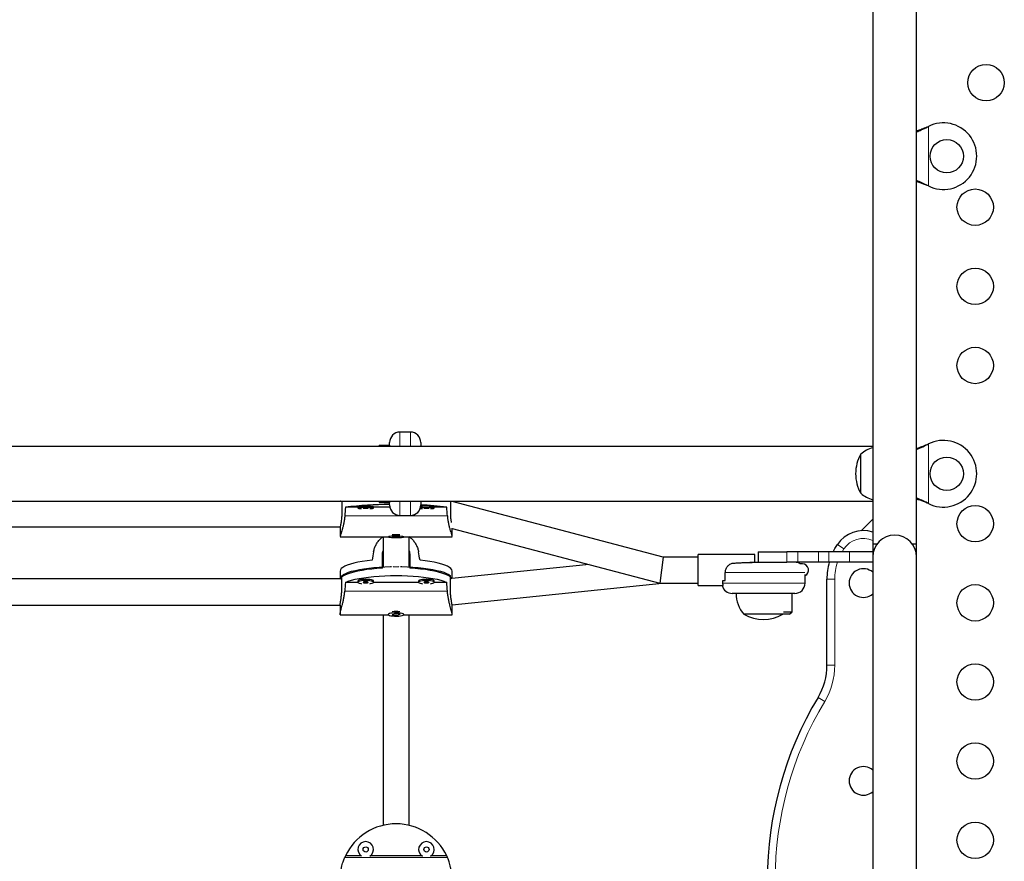
# Model space of a CAD drawing. Extents: x -82 to 529, y -9 to 571.
# Drawn here: x 211 to 235, y 185 to 205 of the extents above; entities that cross this region are included whole.
import ezdxf

# ---------------------------------------------------------------- set-up
doc = ezdxf.new("R2010")
doc.units = 0
doc.header["$LTSCALE"] = 0.125
doc.header["$MEASUREMENT"] = 0
doc.layers.add('CONTOUR', color=7, linetype='CONTINUOUS')

msp = doc.modelspace()

# ---------------------------------------------------------------- linework, layer by layer
at = {"layer": 'CONTOUR', "lineweight": 25}
for p, q in [((231.82233, 206.92463), (231.82233, 192.88988)), ((232.87233, 192.88988), (232.87233, 206.92486)), ((233.12987, 202.90557), (233.15983, 202.91806)), ((233.13586, 202.90557), (233.15983, 202.91806)), ((233.15983, 201.4867), (233.12987, 201.49919)), ((233.15983, 201.4867), (233.13586, 201.49919)), ((220.72233, 195.57738), (220.47233, 195.57738)), ((219.97233, 195.26488), (220.22233, 195.26488)), ((219.97233, 195.26488), (219.97233, 195.23488)), ((220.22233, 195.26488), (220.22233, 195.32738)), ((220.22233, 195.26488), (220.22233, 195.23488)), ((220.97233, 195.32738), (220.97233, 195.23363)), ((233.12987, 195.28057), (233.15983, 195.29306)), ((233.13586, 195.28057), (233.15983, 195.29306)), ((231.82233, 195.23488), (136.87228, 195.23488)), ((231.53483, 194.10863), (231.53483, 195.04613)), ((136.87228, 193.91988), (231.82233, 193.91988)), ((219.0409, 193.91988), (219.03838, 193.9173)), ((219.07551, 193.91988), (219.07551, 193.64137)), ((219.97233, 193.91988), (219.97233, 193.88988)), ((219.97233, 193.88988), (220.22233, 193.88988)), ((220.22233, 193.91988), (220.22233, 193.88988)), ((220.22233, 193.82738), (220.22233, 193.88988)), ((220.97233, 193.92113), (220.97233, 193.82738)), ((221.68165, 193.91988), (221.68165, 193.64137)), ((221.72195, 193.91164), (221.71626, 193.91988)), ((226.794, 192.57738), (221.72208, 193.91166)), ((221.72233, 193.9116), (221.72233, 193.91988)), ((233.15983, 193.8617), (233.12987, 193.87419)), ((233.15983, 193.8617), (233.13586, 193.87419)), ((219.46187, 193.77155), (219.16388, 193.77155)), ((219.46187, 193.78485), (219.46187, 193.75372)), ((219.83687, 193.75372), (219.83687, 193.78485)), ((220.22864, 193.77155), (219.83687, 193.77155)), ((221.29528, 193.75372), (221.29528, 193.78485)), ((221.59328, 193.77155), (221.29528, 193.77155)), ((220.47233, 193.57738), (220.72233, 193.57738)), ((231.82233, 193.48988), (231.54104, 193.20859)), ((209.72034, 193.30063), (219.03682, 193.30063)), ((219.03483, 193.28736), (219.03483, 193.06828)), ((221.72233, 193.06828), (221.72233, 193.26682)), ((221.72233, 193.26533), (226.71316, 191.95238)), ((219.03483, 193.06625), (220.19108, 193.06625)), ((220.19108, 193.06828), (220.19108, 193.06206)), ((220.37939, 193.07066), (220.28079, 193.06023)), ((220.28079, 193.06023), (220.37776, 193.05345)), ((220.37776, 193.07049), (220.37776, 193.05345)), ((220.37776, 193.05345), (220.47636, 193.06388)), ((220.47636, 193.06388), (220.37939, 193.07066)), ((220.56608, 193.06206), (220.56608, 193.06828)), ((220.56608, 193.06625), (221.72233, 193.06625)), ((231.82233, 192.88988), (231.82233, 192.70238)), ((231.92546, 192.88988), (231.82233, 192.88988)), ((232.87233, 192.88988), (232.76919, 192.88988)), ((232.87233, 192.57738), (232.87233, 192.88988)), ((220.06608, 192.64355), (220.06608, 192.33851)), ((220.06608, 192.64355), (220.06608, 192.33851)), ((220.69108, 192.33865), (220.69108, 192.64355)), ((220.69108, 192.33865), (220.69108, 192.64355)), ((229.07233, 192.70238), (229.07233, 192.45238)), ((229.07233, 192.70238), (229.75983, 192.70238)), ((230.0229, 192.70238), (229.75983, 192.70238)), ((230.51771, 192.70238), (230.0229, 192.70238)), ((230.76502, 192.70238), (230.51771, 192.70238)), ((231.25983, 192.70238), (230.76502, 192.70238)), ((231.82233, 192.70238), (231.25983, 192.70238)), ((231.82233, 192.70238), (231.82233, 192.57738)), ((220.05045, 192.3086), (220.05045, 192.629)), ((220.7067, 192.629), (220.7067, 192.3086)), ((226.794, 192.57738), (226.71316, 191.95238)), ((227.62858, 192.57738), (226.794, 192.57738)), ((228.99358, 192.63988), (227.62858, 192.63988)), ((227.62858, 192.26488), (227.62858, 192.63988)), ((228.87024, 192.45238), (229.13334, 192.45238)), ((228.99358, 192.45465), (228.99358, 192.63988)), ((229.13334, 192.45238), (229.55817, 192.45238)), ((229.55817, 192.45238), (229.75983, 192.45238)), ((230.0229, 192.45238), (229.75983, 192.45238)), ((230.51771, 192.45238), (230.0229, 192.45238)), ((230.13358, 192.41238), (230.08298, 192.41238)), ((230.76502, 192.45238), (230.51771, 192.45238)), ((231.25983, 192.45238), (230.76502, 192.45238)), ((231.82233, 192.45238), (231.25983, 192.45238)), ((231.82233, 192.57738), (231.82233, 177.07738)), ((232.87233, 177.07738), (232.87233, 192.57738)), ((219.03483, 192.24118), (219.03483, 192.05019)), ((225.01208, 192.39989), (221.72051, 192.0613)), ((221.72233, 192.06148), (221.72233, 192.24118)), ((227.62858, 191.88988), (227.62858, 192.26488)), ((228.28209, 192.01488), (228.28209, 192.20238)), ((219.03652, 192.05019), (209.72064, 192.05019)), ((219.0755, 191.80845), (219.0755, 192.12886)), ((219.46233, 191.96841), (219.16387, 191.96841)), ((219.46187, 192.00175), (219.46187, 191.97124)), ((220.92074, 191.96841), (219.83641, 191.96841)), ((219.83687, 191.97124), (219.83687, 192.00175)), ((220.92028, 192.00175), (220.92028, 191.97124)), ((221.59328, 191.96841), (221.29482, 191.96841)), ((221.29528, 191.97124), (221.29528, 192.00175)), ((221.68165, 191.80845), (221.68165, 192.12886)), ((221.72114, 191.43306), (226.76961, 191.95238)), ((226.71316, 191.95238), (227.62858, 191.95238)), ((228.22198, 191.95238), (228.22198, 192.01488)), ((228.22198, 192.01488), (228.28209, 192.01488)), ((230.19733, 191.95238), (230.19733, 192.15926)), ((230.19735, 191.95238), (230.19735, 192.13188)), ((230.72233, 189.98072), (230.72233, 192.04613)), ((227.62858, 191.88988), (228.20527, 191.88988)), ((228.20527, 191.88988), (228.23315, 191.88988)), ((229.94733, 191.70238), (228.44733, 191.70238)), ((229.88483, 191.26488), (229.88483, 191.70238)), ((209.72193, 191.42519), (219.03522, 191.42519)), ((219.03483, 191.4184), (219.03483, 191.20368)), ((221.72233, 191.20368), (221.72233, 191.4184)), ((229.68005, 191.26488), (229.88483, 191.26488)), ((229.82233, 191.20238), (229.88483, 191.26488)), ((219.03483, 191.19082), (220.19372, 191.19082)), ((220.19108, 191.20368), (220.19108, 191.19758)), ((220.37939, 191.21916), (220.28079, 191.19302)), ((220.28079, 191.19302), (220.37776, 191.17601)), ((220.37776, 191.17601), (220.47636, 191.20215)), ((220.37776, 191.19112), (220.37776, 191.17601)), ((220.47636, 191.20215), (220.37939, 191.21916)), ((220.56343, 191.19082), (221.72233, 191.19082)), ((220.56608, 191.19758), (220.56608, 191.20368)), ((229.65143, 191.20238), (228.72858, 191.20238)), ((229.69733, 191.20238), (229.65143, 191.20238)), ((229.82233, 191.20238), (229.69733, 191.20238)), ((219.54329, 185.40198), (219.16388, 185.40198)), ((221.0017, 185.40198), (219.75545, 185.40198)), ((221.59328, 185.40198), (221.21386, 185.40198))]:
    msp.add_line(p, q, dxfattribs=at)
at = {"layer": 'CONTOUR', "lineweight": 18}
for p, q in [((233.13586, 202.90557), (233.12987, 202.90557)), ((233.15983, 202.91806), (233.15983, 201.4867)), ((233.13586, 201.49919), (233.12987, 201.49919)), ((220.47233, 195.57738), (220.47233, 195.23488)), ((220.72233, 195.23488), (220.72233, 195.57738)), ((233.13586, 195.28057), (233.12987, 195.28057)), ((233.15983, 195.29306), (233.15983, 193.8617)), ((220.47233, 193.91988), (220.47233, 193.57738)), ((220.72233, 193.57738), (220.72233, 193.91988)), ((233.13586, 193.87419), (233.12987, 193.87419)), ((219.14748, 193.56486), (221.60968, 193.56486)), ((229.75983, 192.45238), (229.75983, 192.70238)), ((230.0229, 192.70238), (230.0229, 192.45238)), ((230.51771, 192.70238), (230.51771, 192.45238)), ((230.76502, 192.70238), (230.76502, 192.45238)), ((231.12858, 192.77164), (230.97233, 192.87529)), ((231.12858, 192.77164), (231.08567, 192.70238)), ((231.25983, 192.70238), (231.25983, 192.45238)), ((230.19358, 192.20238), (228.28209, 192.20238)), ((228.22198, 191.95238), (230.19733, 191.95238)), ((230.90983, 192.04613), (230.72233, 192.04613)), ((230.90983, 192.04613), (230.90983, 189.98072)), ((221.60968, 191.76111), (219.14748, 191.76111)), ((230.90983, 189.98072), (230.72233, 189.98072)), ((230.50781, 189.20772), (230.6685, 189.11109)), ((221.60968, 185.36595), (219.14748, 185.36595))]:
    msp.add_line(p, q, dxfattribs=at)
at = {"layer": 'CONTOUR', "lineweight": 25, "flags": 128}
for points in [[(219.83687, 193.78485), (219.83644, 193.78595), (219.82605, 193.79025), (219.80256, 193.79415), (219.7677, 193.79737), (219.72407, 193.79965), (219.67491, 193.80084), (219.62384, 193.80084), (219.57467, 193.79965), (219.53105, 193.79737), (219.49619, 193.79415), (219.4727, 193.79025), (219.46231, 193.78595), (219.46187, 193.78485)], [(219.74694, 193.73994), (219.78641, 193.7427), (219.81585, 193.74629), (219.83295, 193.75043), (219.83644, 193.75482), (219.82605, 193.75912), (219.80256, 193.76302), (219.7677, 193.76623), (219.72407, 193.76852), (219.67491, 193.7697), (219.62384, 193.7697), (219.57467, 193.76852), (219.53105, 193.76623), (219.49619, 193.76302), (219.4727, 193.75912), (219.46231, 193.75482), (219.4658, 193.75043), (219.4829, 193.74629), (219.51234, 193.7427), (219.55181, 193.73994)], [(219.64937, 193.74834), (219.67329, 193.74875), (219.69357, 193.74991), (219.70712, 193.75166), (219.71187, 193.75372), (219.70712, 193.75577), (219.69357, 193.75752), (219.67329, 193.75868), (219.64937, 193.75909), (219.62546, 193.75868), (219.60518, 193.75752), (219.59163, 193.75577), (219.58687, 193.75372), (219.59163, 193.75166), (219.60518, 193.74991), (219.62546, 193.74875), (219.64937, 193.74834)], [(220.95802, 193.74401), (220.97075, 193.7427), (221.01022, 193.73994)], [(221.20535, 193.73994), (221.24481, 193.7427), (221.27426, 193.74629), (221.29136, 193.75043), (221.29485, 193.75482), (221.28446, 193.75912), (221.26096, 193.76302), (221.22611, 193.76623), (221.18248, 193.76852), (221.13331, 193.7697), (221.08225, 193.7697), (221.03308, 193.76852), (220.98945, 193.76623), (220.96418, 193.76409)], [(221.10778, 193.74834), (221.1317, 193.74875), (221.15198, 193.74991), (221.16552, 193.75166), (221.17028, 193.75372), (221.16552, 193.75577), (221.15198, 193.75752), (221.1317, 193.75868), (221.10778, 193.75909), (221.08386, 193.75868), (221.06359, 193.75752), (221.05004, 193.75577), (221.04528, 193.75372), (221.05004, 193.75166), (221.06359, 193.74991), (221.08386, 193.74875), (221.10778, 193.74834)], [(220.23313, 193.07224), (220.2066, 193.06848), (220.19282, 193.06425), (220.19283, 193.05986), (220.20661, 193.05563), (220.23314, 193.05187), (220.27046, 193.04887), (220.3158, 193.04685), (220.36579, 193.04596), (220.41674, 193.04626), (220.46485, 193.04773), (220.50656, 193.05026), (220.53879, 193.05367), (220.55913, 193.0577), (220.56608, 193.06206), (220.55912, 193.06641), (220.53878, 193.07044), (220.50655, 193.07385), (220.46483, 193.07638), (220.41672, 193.07785), (220.36577, 193.07815), (220.31578, 193.07726), (220.27044, 193.07524), (220.23313, 193.07224)], [(230.8735, 192.70238), (230.91503, 192.78163), (230.97233, 192.87529)], [(219.80398, 192.50314), (219.68255, 192.48907), (219.56845, 192.47239), (219.46288, 192.45327), (219.36694, 192.43192), (219.28165, 192.40857), (219.20791, 192.38345), (219.14648, 192.35684), (219.09802, 192.329), (219.06304, 192.30025), (219.0419, 192.27087), (219.03483, 192.24118)], [(221.72233, 192.24118), (221.71526, 192.27087), (221.69412, 192.30025), (221.65913, 192.329), (221.61067, 192.35684), (221.54925, 192.38345), (221.4755, 192.40857), (221.39021, 192.43192), (221.29427, 192.45327), (221.1887, 192.47239), (221.0746, 192.48907), (220.95317, 192.50314)], [(220.05045, 192.3086), (219.91966, 192.29995), (219.79362, 192.28847), (219.67365, 192.27429), (219.56098, 192.25756), (219.45679, 192.23844), (219.36215, 192.21713), (219.27805, 192.19386), (219.20535, 192.16887), (219.14482, 192.14241), (219.09707, 192.11476), (219.06261, 192.08621), (219.04179, 192.05705), (219.03837, 192.04862)], [(219.0755, 192.12886), (219.11562, 192.15706), (219.16883, 192.18425), (219.23458, 192.21012), (219.31218, 192.23442), (219.40084, 192.25689), (219.49964, 192.2773), (219.60754, 192.29543), (219.72344, 192.31111), (219.84613, 192.32417), (219.97433, 192.33446), (220.10673, 192.34189), (220.24195, 192.34638), (220.27074, 192.34695)], [(220.48642, 192.34695), (220.51521, 192.34638), (220.65042, 192.34189), (220.78282, 192.33446), (220.91103, 192.32417), (221.03372, 192.31111), (221.14961, 192.29543), (221.25752, 192.2773), (221.35631, 192.25689), (221.44497, 192.23442), (221.52258, 192.21012), (221.58832, 192.18425), (221.64153, 192.15706), (221.68165, 192.12886)], [(221.7163, 192.055), (221.71536, 192.05705), (221.69454, 192.08621), (221.66008, 192.11476), (221.61234, 192.14241), (221.5518, 192.16887), (221.47911, 192.19386), (221.39501, 192.21713), (221.30037, 192.23844), (221.19618, 192.25756), (221.08351, 192.27429), (220.96353, 192.28847), (220.8375, 192.29995), (220.7067, 192.3086)], [(219.16387, 191.96841), (219.22913, 191.9946), (219.30649, 192.0192), (219.39513, 192.04197), (219.49412, 192.06266), (219.60242, 192.08105), (219.71889, 192.09696), (219.84229, 192.11021), (219.97135, 192.12066), (220.10469, 192.1282), (220.24091, 192.13276), (220.37858, 192.13428), (220.51625, 192.13276), (220.65247, 192.1282), (220.78581, 192.12066), (220.91486, 192.11021), (221.03827, 192.09696), (221.15473, 192.08105), (221.26303, 192.06266), (221.36202, 192.04197), (221.45066, 192.0192), (221.52802, 191.9946), (221.59328, 191.96841)], [(219.64937, 192.04219), (219.59879, 192.04069), (219.55195, 192.0363), (219.51234, 192.02935), (219.48289, 192.02035), (219.46579, 192.00998), (219.46187, 192.00175)], [(219.64937, 192.01167), (219.59879, 192.01017), (219.55195, 192.00579), (219.51234, 191.99884), (219.48289, 191.98984), (219.46579, 191.97946), (219.46231, 191.96848), (219.4727, 191.9577), (219.49619, 191.94792), (219.53104, 191.93987), (219.55181, 191.93671)], [(219.64937, 191.98472), (219.62546, 191.98369), (219.60518, 191.98077), (219.59163, 191.97639), (219.58687, 191.97124), (219.59163, 191.96608), (219.60518, 191.96171), (219.62546, 191.95878), (219.64937, 191.95776), (219.67329, 191.95878), (219.69357, 191.96171), (219.70712, 191.96608), (219.71187, 191.97124), (219.70712, 191.97639), (219.69357, 191.98077), (219.67329, 191.98369), (219.64937, 191.98472)], [(219.83687, 192.00175), (219.83295, 192.00998), (219.81585, 192.02035), (219.7864, 192.02935), (219.74679, 192.0363), (219.69996, 192.04069), (219.64937, 192.04219)], [(219.74694, 191.93671), (219.7677, 191.93987), (219.80255, 191.94792), (219.82605, 191.9577), (219.83644, 191.96848), (219.83295, 191.97946), (219.81585, 191.98984), (219.7864, 191.99884), (219.74679, 192.00579), (219.69996, 192.01017), (219.64937, 192.01167)], [(221.10778, 192.04219), (221.05719, 192.04069), (221.01036, 192.0363), (220.97075, 192.02935), (220.9413, 192.02035), (220.9242, 192.00998), (220.92028, 192.00175)], [(221.10778, 192.01167), (221.05719, 192.01017), (221.01036, 192.00579), (220.97075, 191.99884), (220.9413, 191.98984), (220.9242, 191.97946), (220.92072, 191.96848), (220.93111, 191.9577), (220.9546, 191.94792), (220.98945, 191.93987), (221.01022, 191.93671)], [(221.10778, 191.98472), (221.08386, 191.98369), (221.06359, 191.98077), (221.05004, 191.97639), (221.04528, 191.97124), (221.05004, 191.96608), (221.06359, 191.96171), (221.08386, 191.95878), (221.10778, 191.95776), (221.1317, 191.95878), (221.15197, 191.96171), (221.16552, 191.96608), (221.17028, 191.97124), (221.16552, 191.97639), (221.15197, 191.98077), (221.1317, 191.98369), (221.10778, 191.98472)], [(221.29528, 192.00175), (221.29136, 192.00998), (221.27426, 192.02035), (221.24481, 192.02935), (221.2052, 192.0363), (221.15837, 192.04069), (221.10778, 192.04219)], [(221.20535, 191.93671), (221.22611, 191.93987), (221.26096, 191.94792), (221.28445, 191.9577), (221.29484, 191.96848), (221.29136, 191.97946), (221.27426, 191.98984), (221.24481, 191.99884), (221.2052, 192.00579), (221.15837, 192.01017), (221.10778, 192.01167)], [(220.52403, 191.17206), (220.55056, 191.18147), (220.56433, 191.19208), (220.56433, 191.20309), (220.55055, 191.21369), (220.52402, 191.2231), (220.4867, 191.23062), (220.44136, 191.23568), (220.39136, 191.23792), (220.34042, 191.23717), (220.29231, 191.23348), (220.25059, 191.22713), (220.21837, 191.21859), (220.19803, 191.20849), (220.19108, 191.19758), (220.19803, 191.18667), (220.21838, 191.17657), (220.25061, 191.16803), (220.29232, 191.16168), (220.34044, 191.15799), (220.39138, 191.15724), (220.44138, 191.15948), (220.48671, 191.16455), (220.52403, 191.17206)]]:
    msp.add_lwpolyline(points, dxfattribs=at)
at = {"layer": 'CONTOUR', "lineweight": 25}
for centre, radius in [((234.54237, 203.96596), 0.4375), ((233.59733, 202.20238), 0.4), ((234.2809, 200.97738), 0.4375), ((234.2809, 199.07738), 0.4375), ((234.2809, 197.17738), 0.4375), ((233.59733, 194.57738), 0.4), ((234.2809, 193.37738), 0.4375), ((234.2809, 191.47738), 0.4375), ((234.2809, 189.57738), 0.4375), ((234.2809, 187.67738), 0.4375), ((234.2809, 185.77738), 0.4375), ((219.64937, 185.55658), 0.0625), ((221.10778, 185.55658), 0.0625)]:
    msp.add_circle(centre, radius, dxfattribs=at)
for centre, radius, start, end in [((233.51733, 202.20238), 0.8, 243.456637, 116.543363), ((220.47233, 195.32738), 0.25, 90, 180), ((220.72233, 195.32738), 0.25, 0, 90), ((233.51733, 194.57738), 0.8, 243.456637, 116.543363), ((232.35123, 194.57738), 0.94141, 150.137166, 180), ((232.03679, 194.46798), 0.76565, 106.266421, 130.965245), ((232.35123, 194.57738), 0.94141, 180, 209.862834), ((232.03679, 194.68678), 0.76565, 229.034755, 253.733579), ((220.16135, 186.22709), 7.6101, 89.539133, 97.531584), ((220.47233, 193.82738), 0.25, 180, 270), ((220.72233, 193.82738), 0.25, 270, 0), ((220.84775, 188.82263), 5.00475, 81.433113, 88.57375), ((221.10122, 192.85505), 0.94983, 78.210717, 97.920806), ((231.59733, 192.46071), 0.75, 72.542397, 146.44269), ((220.37858, 191.13122), 1.97817, 87.338526, 92.661474), ((232.34733, 192.57738), 0.525, 0, 180), ((229.94733, 192.20238), 0.25, 57.14012, 90), ((229.94735, 192.20238), 0.25, 57.14012, 90), ((230.13358, 192.26488), 0.1475, 295.607831, 90), ((232.22233, 192.04613), 1.5, 164.286139, 180), ((231.59733, 191.95238), 0.3438, 49.122021, 180), ((229.94733, 191.95238), 0.25, 270, 0), ((229.94735, 191.95238), 0.25, 270, 0), ((231.59733, 191.95238), 0.3438, 180, 310.877979), ((228.44733, 191.95238), 0.25, 194.477512, 270), ((229.30673, 191.70434), 0.76565, 180.146846, 220.965245), ((220.37858, 190.47861), 0.7901, 83.323765, 96.676235), ((229.19733, 192.01879), 0.94141, 240.137166, 299.862834), ((229.22233, 189.98072), 1.5, 328.980213, 0), ((237.79222, 184.82738), 8.5, 148.980213, 211.019787), ((231.59733, 187.20238), 0.3438, 49.122021, 180), ((231.59733, 187.20238), 0.3438, 180, 310.877979), ((220.37858, 184.82738), 1.34375, 25.315803, 154.684197), ((219.64937, 185.55658), 0.1875, 90, 238.644674), ((219.64937, 185.55658), 0.1875, 301.355326, 90), ((221.10778, 185.55658), 0.1875, 90, 238.644674), ((221.10778, 185.55658), 0.1875, 301.355326, 90), ((220.37858, 184.82738), 1.34375, 154.684197, 156.372185), ((220.37858, 184.82738), 1.34375, 23.627815, 25.315803)]:
    msp.add_arc(centre, radius, start, end, dxfattribs=at)
at = {"layer": 'CONTOUR', "lineweight": 18}
for centre, radius, start, end in [((231.59733, 192.46071), 0.5625, 66.421822, 146.44269), ((232.22233, 192.04613), 1.3125, 161.969465, 180), ((229.22233, 189.98072), 1.6875, 328.980213, 0), ((237.79222, 184.82738), 8.3125, 148.980213, 211.019787)]:
    msp.add_arc(centre, radius, start, end, dxfattribs=at)
at = {"layer": 'CONTOUR', "lineweight": 25}
for centre, major_axis, ratio, start_param, end_param in [((220.37858, 190.47548), (0, 7.70815), 0.17432843, 1.1289522, 1.15841315), ((220.37858, 190.47548), (0, 7.70815), 0.17432843, 5.12477215, 5.1542331), ((220.37858, 195.4232), (1.3428, 7.44709), 0.00680043, 1.94548245, 1.9749434), ((220.37858, 195.4232), (-1.3428, 7.44709), 0.00680043, 4.30824191, 4.33770286), ((220.37858, 188.66247), (0, 7.73125), 0.1738076, 1.1289522, 1.15841315), ((220.37858, 188.66247), (0, 7.73125), 0.1738076, 5.12477215, 5.1542331)]:
    msp.add_ellipse(centre, major_axis=major_axis, ratio=ratio, start_param=start_param, end_param=end_param, dxfattribs=at)
for points, knots in [([(232.87233, 202.78796), (232.91018, 202.8027), (232.99729, 202.83662), (233.08581, 202.88067), (233.13586, 202.90557)], [0, 0, 0, 0, 0.43455765, 1, 1, 1, 1]), ([(232.87233, 202.81028), (232.87771, 202.81195), (232.91987, 202.82499), (233.00617, 202.85678), (233.08696, 202.88865), (233.12987, 202.90557)], [0, 0, 0, 0, 0.06420179, 0.50288868, 1, 1, 1, 1]), ([(233.13586, 201.49919), (233.09014, 201.52235), (233.00198, 201.56702), (232.91446, 201.60025), (232.87233, 201.61625)], [0, 0, 0, 0, 0.51863327, 1, 1, 1, 1]), ([(233.12987, 201.49919), (233.07248, 201.5227), (232.98569, 201.55827), (232.90101, 201.58439), (232.87233, 201.59324)], [0, 0, 0, 0, 0.66122927, 1, 1, 1, 1]), ([(232.87233, 195.18528), (232.87771, 195.18695), (232.91987, 195.19999), (233.00617, 195.23178), (233.08696, 195.26365), (233.12987, 195.28057)], [0, 0, 0, 0, 0.06420179, 0.50288868, 1, 1, 1, 1]), ([(232.87233, 195.16296), (232.91018, 195.1777), (232.99729, 195.21162), (233.08581, 195.25567), (233.13586, 195.28057)], [0, 0, 0, 0, 0.43455765, 1, 1, 1, 1]), ([(233.13586, 193.87419), (233.09014, 193.89735), (233.00198, 193.94202), (232.91446, 193.97525), (232.87233, 193.99125)], [0, 0, 0, 0, 0.51863327, 1, 1, 1, 1]), ([(233.12987, 193.87419), (233.07248, 193.8977), (232.98569, 193.93327), (232.90101, 193.95939), (232.87233, 193.96824)], [0, 0, 0, 0, 0.66122927, 1, 1, 1, 1]), ([(219.07551, 193.64137), (219.07529, 193.62348), (219.07486, 193.58718), (219.07145, 193.53358), (219.0664, 193.48188), (219.06013, 193.43402), (219.05325, 193.39042), (219.04659, 193.35302), (219.04077, 193.32232), (219.03677, 193.30081), (219.0348, 193.28895), (219.03504, 193.28772), (219.03511, 193.28736)], [0, 0, 0, 0, 0.10366013, 0.21038498, 0.31402904, 0.42057418, 0.52617439, 0.63475396, 0.74165386, 0.8517706, 0.95657619, 1, 1, 1, 1]), ([(221.68165, 193.64137), (221.68187, 193.62348), (221.6823, 193.58719), (221.68571, 193.53355), (221.69076, 193.48201), (221.69639, 193.4384), (221.70023, 193.4145), (221.7018, 193.40471)], [0, 0, 0, 0, 0.20963869, 0.42547536, 0.63508154, 0.85055475, 1, 1, 1, 1]), ([(219.14748, 193.56486), (219.14461, 193.53522), (219.13879, 193.47503), (219.12349, 193.39012), (219.10541, 193.31098), (219.08596, 193.23973), (219.06692, 193.17703), (219.05077, 193.12651), (219.03947, 193.09018), (219.03402, 193.06934), (219.03536, 193.06771), (219.03595, 193.06698)], [0, 0, 0, 0, 0.10977604, 0.22294087, 0.33265118, 0.44525422, 0.56020235, 0.67858323, 0.79129698, 0.90776825, 1, 1, 1, 1]), ([(221.60968, 193.56486), (221.61255, 193.53522), (221.61836, 193.47503), (221.63367, 193.39012), (221.65174, 193.31098), (221.6712, 193.23972), (221.69022, 193.17706), (221.70644, 193.1264), (221.71752, 193.09059), (221.72261, 193.07196), (221.72189, 193.07019), (221.72172, 193.06978)], [0, 0, 0, 0, 0.11646735, 0.23653003, 0.35292764, 0.47239431, 0.59434901, 0.71994569, 0.83952981, 0.96310048, 1, 1, 1, 1]), ([(219.84001, 192.70621), (219.84661, 192.73532), (219.86001, 192.79443), (219.89773, 192.87784), (219.94767, 192.95481), (220.00349, 193.01907), (220.04705, 193.05193), (220.06608, 193.06628)], [0, 0, 0, 0, 0.20613278, 0.41862887, 0.62463823, 0.83607943, 1, 1, 1, 1]), ([(220.06608, 193.06628), (220.06608, 193.05948), (220.06608, 193.04023), (220.06608, 193.00615), (220.06608, 192.96198), (220.06608, 192.90491), (220.06608, 192.8328), (220.06608, 192.74337), (220.06608, 192.67805), (220.06608, 192.64355)], [0, 0, 0, 0, 0.05144827, 0.14548707, 0.253974, 0.37691513, 0.55977968, 0.7674655, 1, 1, 1, 1]), ([(220.06608, 193.06628), (220.06608, 193.05947), (220.06608, 193.04021), (220.06608, 193.00613), (220.06608, 192.96197), (220.06608, 192.90492), (220.06608, 192.83281), (220.06608, 192.74338), (220.06608, 192.67806), (220.06608, 192.64355)], [0, 0, 0, 0, 0.05152922, 0.14553759, 0.25399639, 0.37691325, 0.55975581, 0.76743831, 1, 1, 1, 1]), ([(220.37776, 193.06818), (220.37461, 193.06822), (220.36618, 193.0683), (220.35822, 193.06805), (220.35323, 193.0679)], [0, 0, 0, 0, 0.3738788, 1, 1, 1, 1]), ([(220.69108, 192.64355), (220.69108, 192.677), (220.69108, 192.74049), (220.69108, 192.82768), (220.69108, 192.90324), (220.69108, 192.96756), (220.69108, 193.02092), (220.69108, 193.05258), (220.69108, 193.06667)], [0, 0, 0, 0, 0.2251784, 0.427303935, 0.606225536, 0.761825254, 0.8940125, 1, 1, 1, 1]), ([(220.69108, 192.64355), (220.69108, 192.67699), (220.69108, 192.74045), (220.69108, 192.82764), (220.69108, 192.90323), (220.69108, 192.9676), (220.69108, 193.02096), (220.69108, 193.05262), (220.69108, 193.06667)], [0, 0, 0, 0, 0.22507539, 0.42720966, 0.60620935, 0.76192779, 0.89425615, 1, 1, 1, 1]), ([(220.69108, 193.06667), (220.71014, 193.05213), (220.75354, 193.01904), (220.81039, 192.95375), (220.86191, 192.87414), (220.8924, 192.80256), (220.90926, 192.74571), (220.91451, 192.7194), (220.91714, 192.70621)], [0, 0, 0, 0, 0.16482937, 0.37516404, 0.59141804, 0.81426982, 0.9068503, 1, 1, 1, 1]), ([(220.05045, 192.629), (220.05113, 192.64655), (220.05238, 192.67918), (220.06175, 192.71083), (220.06608, 192.72546)], [0, 0, 0, 0, 0.53780141, 1, 1, 1, 1]), ([(220.69108, 192.72732), (220.69117, 192.72709), (220.69847, 192.70949), (220.70435, 192.67605), (220.70599, 192.64329), (220.7067, 192.629)], [0, 0, 0, 0, 0.00741324, 0.56705695, 1, 1, 1, 1]), ([(228.28209, 192.20238), (228.28472, 192.22859), (228.28998, 192.28099), (228.33088, 192.35085), (228.38417, 192.40094), (228.42567, 192.42077), (228.4429, 192.42901)], [0, 0, 0, 0, 0.26621426, 0.53214905, 0.8057651, 1, 1, 1, 1]), ([(228.4429, 192.42901), (228.46699, 192.43058), (228.51586, 192.43376), (228.60939, 192.43896), (228.71577, 192.44387), (228.83171, 192.448), (228.95552, 192.45099), (229.05698, 192.45225), (229.11651, 192.45235), (229.13334, 192.45238)], [0, 0, 0, 0, 0.15403735, 0.31253993, 0.46661183, 0.62515749, 0.77910712, 0.9375438, 1, 1, 1, 1]), ([(228.23315, 191.88988), (228.22878, 191.90452), (228.22278, 191.92464), (228.22215, 191.94644), (228.22198, 191.95238)], [0, 0, 0, 0, 0.72762938, 1, 1, 1, 1]), ([(219.04017, 191.19123), (219.03805, 191.19248), (219.03391, 191.19494), (219.03524, 191.21734), (219.04166, 191.25121), (219.05308, 191.29737), (219.06824, 191.354), (219.0863, 191.42161), (219.10569, 191.49937), (219.12443, 191.58629), (219.13688, 191.6617), (219.14404, 191.72065), (219.14633, 191.7476), (219.14748, 191.76111)], [0, 0, 0, 0, 0.101447889, 0.198083888, 0.297633328, 0.392770905, 0.490398173, 0.59083699, 0.693883202, 0.799829379, 0.909007911, 0.954364521, 1, 1, 1, 1]), ([(219.03511, 191.4184), (219.03508, 191.42069), (219.035, 191.4266), (219.03733, 191.44597), (219.04151, 191.47443), (219.04728, 191.51067), (219.0539, 191.55298), (219.06079, 191.6012), (219.06709, 191.6534), (219.07208, 191.70869), (219.07502, 191.76093), (219.07536, 191.79402), (219.0755, 191.80845)], [0, 0, 0, 0, 0.06455516, 0.16722461, 0.27282607, 0.37645151, 0.48293549, 0.589192, 0.69849754, 0.80512473, 0.91499998, 1, 1, 1, 1]), ([(221.71698, 191.19123), (221.7191, 191.19248), (221.72324, 191.19494), (221.72192, 191.21734), (221.71549, 191.25121), (221.70408, 191.29737), (221.68891, 191.354), (221.67085, 191.42161), (221.65147, 191.49937), (221.63272, 191.58629), (221.62028, 191.6617), (221.61311, 191.72065), (221.61083, 191.7476), (221.60968, 191.76111)], [0, 0, 0, 0, 0.10144789, 0.19808389, 0.29763333, 0.3927709, 0.49039817, 0.59083699, 0.6938832, 0.79982938, 0.90900791, 0.95436452, 1, 1, 1, 1]), ([(221.72205, 191.4184), (221.72208, 191.42069), (221.72215, 191.4266), (221.71983, 191.44597), (221.71565, 191.47443), (221.70987, 191.51067), (221.70326, 191.55298), (221.69636, 191.6012), (221.69006, 191.6534), (221.68508, 191.70869), (221.68213, 191.76093), (221.6818, 191.79402), (221.68165, 191.80845)], [0, 0, 0, 0, 0.06455516, 0.16722461, 0.27282607, 0.37645151, 0.48293549, 0.589192, 0.69849754, 0.80512473, 0.91499998, 1, 1, 1, 1]), ([(220.06608, 191.19082), (220.06608, 191.18898), (220.06608, 191.16203), (220.06608, 191.03191), (220.06608, 190.78407), (220.06608, 190.41575), (220.06608, 190.04792), (220.06608, 189.69207), (220.06608, 189.35825), (220.06608, 189.01917), (220.06608, 188.74875), (220.06608, 188.55347), (220.06608, 188.42413), (220.06608, 188.27764), (220.06608, 188.10351), (220.06608, 187.8982), (220.06608, 187.64329), (220.06608, 187.33144), (220.06608, 186.95682), (220.06608, 186.54999), (220.06608, 186.26754), (220.06608, 186.12744)], [0, 0, 0, 0, 0.00173222, 0.02536903, 0.11684851, 0.20965757, 0.30233186, 0.37175113, 0.44117073, 0.50906355, 0.57262662, 0.59521894, 0.61752267, 0.64353688, 0.67441801, 0.71015485, 0.75073511, 0.80477888, 0.86562445, 0.93334742, 1, 1, 1, 1]), ([(220.06608, 191.19082), (220.06608, 191.18887), (220.06608, 191.16145), (220.06608, 191.02986), (220.06608, 190.78079), (220.06608, 190.41416), (220.06608, 190.0484), (220.06608, 189.69384), (220.06608, 189.36088), (220.06608, 189.02221), (220.06608, 188.75128), (220.06608, 188.55548), (220.06608, 188.42575), (220.06608, 188.27876), (220.06608, 188.10393), (220.06608, 187.89768), (220.06608, 187.64129), (220.06608, 187.32866), (220.06608, 186.95423), (220.06608, 186.54843), (220.06608, 186.26701), (220.06608, 186.12744)], [0, 0, 0, 0, 0.00180576, 0.02546653, 0.11697045, 0.20963047, 0.30217986, 0.37162053, 0.44115371, 0.50915887, 0.57274097, 0.59532216, 0.61761002, 0.64360195, 0.67444717, 0.71013431, 0.75066063, 0.80468332, 0.86555344, 0.93332387, 1, 1, 1, 1]), ([(220.38287, 191.1914), (220.38182, 191.19139), (220.37744, 191.19134), (220.37302, 191.1914), (220.36966, 191.19145)], [0, 0, 0, 0, 0.23955779, 1, 1, 1, 1]), ([(220.69108, 186.12876), (220.69108, 186.25053), (220.69108, 186.49748), (220.69108, 186.85348), (220.69108, 187.18174), (220.69108, 187.46516), (220.69108, 187.69125), (220.69108, 187.86833), (220.69108, 188.01052), (220.69108, 188.14412), (220.69108, 188.27621), (220.69108, 188.53305), (220.69108, 188.90553), (220.69108, 189.37522), (220.69108, 189.78234), (220.69108, 190.13108), (220.69108, 190.426), (220.69108, 190.69534), (220.69108, 190.88769), (220.69108, 191.01605), (220.69108, 191.09709), (220.69108, 191.15551), (220.69108, 191.18691), (220.69108, 191.19082)], [0, 0, 0, 0, 0.05793821, 0.11750387, 0.17053398, 0.21706866, 0.25716039, 0.28415866, 0.30770607, 0.33093993, 0.35438997, 0.3780549, 0.46957507, 0.56225151, 0.65481758, 0.72427099, 0.79381717, 0.86183467, 0.92542843, 0.94801377, 0.97030628, 0.99630452, 1, 1, 1, 1]), ([(220.69108, 186.12876), (220.69108, 186.25005), (220.69108, 186.49609), (220.69108, 186.85112), (220.69108, 187.17903), (220.69108, 187.46271), (220.69108, 187.68965), (220.69108, 187.86771), (220.69108, 188.01059), (220.69108, 188.14477), (220.69108, 188.27737), (220.69108, 188.53519), (220.69108, 188.90886), (220.69108, 189.3779), (220.69108, 189.7838), (220.69108, 190.13118), (220.69108, 190.42434), (220.69108, 190.6923), (220.69108, 190.88485), (220.69108, 191.01394), (220.69108, 191.09571), (220.69108, 191.15482), (220.69108, 191.18677), (220.69108, 191.19082)], [0, 0, 0, 0, 0.05795432, 0.11756405, 0.17062539, 0.2171674, 0.25723472, 0.28420014, 0.30771596, 0.33091785, 0.35433843, 0.377978, 0.4694682, 0.56228795, 0.65497337, 0.7244013, 0.79382966, 0.86173058, 0.92530145, 0.94789657, 0.97020363, 0.99622263, 1, 1, 1, 1]), ([(219.14748, 184.28881), (219.14461, 184.29541), (219.13879, 184.3088), (219.12349, 184.34658), (219.10541, 184.3963), (219.08596, 184.45799), (219.06691, 184.53174), (219.05079, 184.61468), (219.03937, 184.70484), (219.03417, 184.79565), (219.03516, 184.88612), (219.04168, 184.97135), (219.05307, 185.05271), (219.06824, 185.12829), (219.08631, 185.19787), (219.10569, 185.25936), (219.12443, 185.31066), (219.13688, 185.34121), (219.14404, 185.35806), (219.14633, 185.36331), (219.14748, 185.36595)], [0, 0, 0, 0, 0.05823048, 0.11825854, 0.17645415, 0.23618421, 0.29715822, 0.35995311, 0.4197419, 0.48152385, 0.53728406, 0.59472537, 0.64962098, 0.70595318, 0.76390767, 0.82336666, 0.88449897, 0.94749639, 0.97366774, 1, 1, 1, 1]), ([(221.60968, 184.28881), (221.61254, 184.29541), (221.61836, 184.3088), (221.63366, 184.34658), (221.65174, 184.3963), (221.6712, 184.45799), (221.69024, 184.53174), (221.70636, 184.61468), (221.71778, 184.70484), (221.72299, 184.79565), (221.72199, 184.88612), (221.71548, 184.97135), (221.70408, 185.05271), (221.68891, 185.12829), (221.67085, 185.19787), (221.65147, 185.25936), (221.63272, 185.31066), (221.62028, 185.34121), (221.61311, 185.35806), (221.61083, 185.36331), (221.60968, 185.36595)], [0, 0, 0, 0, 0.05823048, 0.11825854, 0.17645415, 0.23618421, 0.29715822, 0.35995311, 0.4197419, 0.48152385, 0.53728406, 0.59472537, 0.64962098, 0.70595318, 0.76390767, 0.82336666, 0.88449897, 0.94749639, 0.97366774, 1, 1, 1, 1])]:
    msp.add_open_spline(points, degree=3, knots=knots, dxfattribs=at)
at = {"layer": 'CONTOUR', "lineweight": 18}
for points, knots in [([(220.44523, 192.34651), (220.44181, 192.34546), (220.42036, 192.33891), (220.37858, 192.33822), (220.33704, 192.33887), (220.31582, 192.34534), (220.31263, 192.34631)], [0, 0, 0, 0, 0.08022589, 0.50273859, 0.92525129, 1, 1, 1, 1]), ([(220.31263, 192.34631), (220.31582, 192.34534), (220.33704, 192.33887), (220.37858, 192.33822), (220.42036, 192.33891), (220.44181, 192.34546), (220.44523, 192.34651)], [0, 0, 0, 0, 0.07474871, 0.49726141, 0.91977411, 1, 1, 1, 1])]:
    msp.add_open_spline(points, degree=3, knots=knots, dxfattribs=at)

doc.saveas('drawing.dxf')
